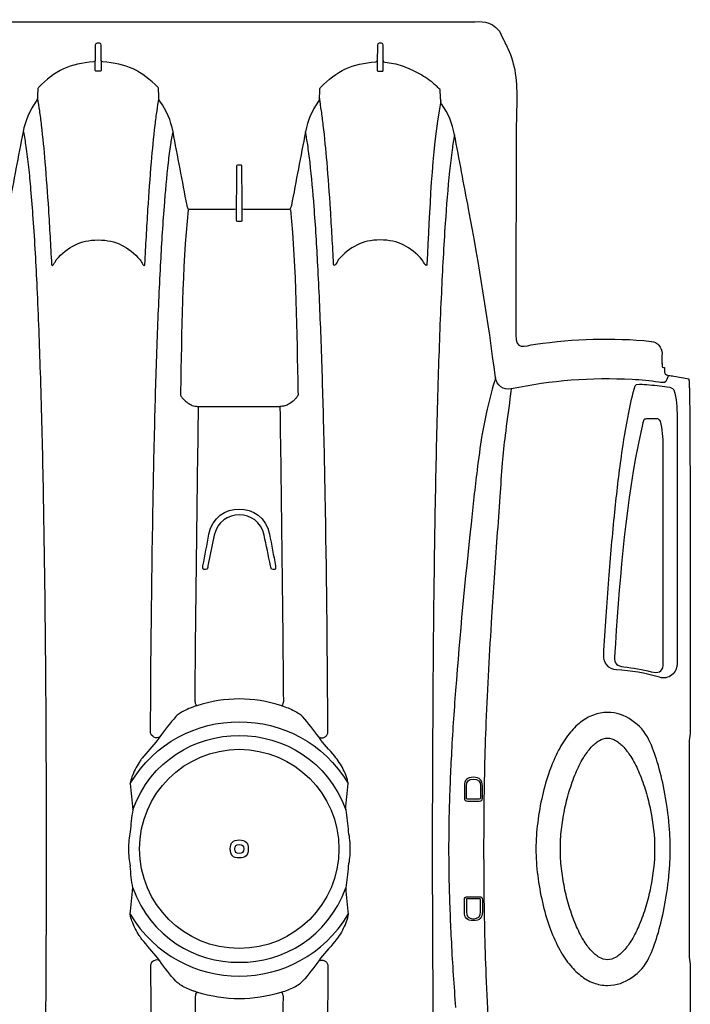
# Model space of a CAD drawing. Units: inches. Extents: x 0 to 550, y 0 to 425.
# Drawn here: x 452 to 466, y 345 to 366 of the extents above; entities that cross this region are included whole.
import ezdxf

# ---------------------------------------------------------------- set-up
doc = ezdxf.new("R2010")
doc.units = ezdxf.units.IN
doc.header["$LTSCALE"] = 50
doc.header["$MEASUREMENT"] = 0
doc.layers.add('pipe', color=7, linetype='Continuous')

# ---------------------------------------------------------------- blocks, each defined once
blk = doc.blocks.new('36 BD 2 Top')
at = {"layer": 'pipe'}
blk.add_circle((71.254, 77.873), 2.077, dxfattribs=at)
for points in [[(70.405, 87.099), (70.378, 85.049), (70.349, 83), (70.333, 80.95)], [(72.175, 80.95), (72.159, 83), (72.13, 85.049), (72.103, 87.099)], [(69.405, 80.305), (69.413, 81.847), (69.428, 83.39), (69.455, 84.932)], [(73.103, 80.305), (73.095, 81.847), (73.08, 83.39), (73.053, 84.932)], [(61.853, 80.386), (61.85, 81.527), (61.851, 82.667), (61.852, 83.808)], [(67.22, 80.647), (67.215, 81.534), (67.208, 82.421), (67.197, 83.308)], [(66.11, 80.51), (66.081, 81.247), (66.039, 81.983), (65.992, 82.719)], [(66.832, 79.826), (66.809, 80.277), (66.778, 80.729), (66.744, 81.179)], [(73.527, 79.237), (72.497, 80.953), (70.011, 80.953), (68.981, 79.237)], [(70.333, 80.95), (70.343, 80.919), (70.342, 80.886), (70.368, 80.859)], [(70.368, 80.859), (70.981, 81.047), (71.526, 81.047), (72.139, 80.859)], [(72.139, 80.859), (72.165, 80.886), (72.165, 80.919), (72.175, 80.95)], [(63.576, 80.719), (63.381, 80.719), (63.227, 80.662), (63.068, 80.554)], [(63.871, 80.665), (63.777, 80.7), (63.677, 80.719), (63.576, 80.719)], [(73.474, 78.688), (72.715, 80.755), (69.792, 80.755), (69.034, 78.688)], [(70.108, 80.754), (70.071, 80.734), (70.034, 80.713), (69.999, 80.689)], [(70.368, 80.859), (70.279, 80.832), (70.191, 80.797), (70.108, 80.754)], [(72.139, 80.859), (72.162, 80.852), (72.185, 80.845), (72.208, 80.837)], [(72.208, 80.837), (72.23, 80.829), (72.252, 80.82), (72.274, 80.812)], [(72.274, 80.812), (72.317, 80.794), (72.358, 80.775), (72.4, 80.754)], [(72.4, 80.754), (72.437, 80.734), (72.474, 80.713), (72.509, 80.689)], [(63.068, 80.554), (62.91, 80.446), (62.796, 80.32), (62.713, 80.147)], [(64.01, 80.6), (63.965, 80.625), (63.919, 80.647), (63.871, 80.665)], [(64.137, 80.514), (64.097, 80.545), (64.054, 80.574), (64.01, 80.6)], [(64.378, 80.272), (64.307, 80.361), (64.227, 80.444), (64.137, 80.514)], [(66.141, 79.555), (66.133, 79.873), (66.123, 80.191), (66.11, 80.51)], [(69.597, 80.208), (69.701, 80.356), (69.812, 80.498), (69.932, 80.633)], [(69.96, 80.66), (69.95, 80.652), (69.941, 80.643), (69.932, 80.633)], [(69.999, 80.689), (69.986, 80.68), (69.973, 80.67), (69.96, 80.66)], [(72.509, 80.689), (72.522, 80.68), (72.535, 80.67), (72.548, 80.66)], [(72.548, 80.66), (72.558, 80.652), (72.567, 80.643), (72.576, 80.633)], [(72.576, 80.633), (72.695, 80.498), (72.807, 80.356), (72.91, 80.208)], [(61.853, 80.277), (61.853, 80.313), (61.853, 80.35), (61.853, 80.386)], [(69.427, 80.247), (69.415, 80.264), (69.407, 80.284), (69.405, 80.305)], [(72.91, 80.208), (72.988, 80.158), (73.093, 80.215), (73.103, 80.305)], [(61.875, 79.888), (61.875, 80.018), (61.88, 80.147), (61.853, 80.277)], [(62.713, 80.147), (62.642, 79.998), (62.586, 79.844), (62.538, 79.687)], [(63.237, 79.994), (63.287, 80.049), (63.343, 80.099), (63.407, 80.134)], [(63.407, 80.134), (63.459, 80.163), (63.516, 80.183), (63.576, 80.183)], [(63.576, 80.183), (63.636, 80.183), (63.693, 80.163), (63.745, 80.134)], [(63.745, 80.134), (63.809, 80.099), (63.866, 80.049), (63.916, 79.994)], [(64.492, 80.11), (64.457, 80.165), (64.419, 80.22), (64.378, 80.272)], [(64.596, 79.931), (64.564, 79.992), (64.529, 80.051), (64.492, 80.11)], [(69.262, 79.805), (69.371, 79.942), (69.497, 80.063), (69.597, 80.208)], [(69.476, 80.204), (69.456, 80.214), (69.439, 80.229), (69.427, 80.247)], [(69.54, 80.19), (69.518, 80.189), (69.496, 80.194), (69.476, 80.204)], [(69.57, 80.195), (69.56, 80.192), (69.55, 80.19), (69.54, 80.19)], [(69.597, 80.208), (69.589, 80.202), (69.58, 80.198), (69.57, 80.195)], [(72.91, 80.208), (73.011, 80.063), (73.137, 79.942), (73.246, 79.805)], [(61.875, 77.873), (61.875, 77.873), (61.875, 79.888), (61.875, 79.888)], [(63.072, 79.769), (63.12, 79.849), (63.174, 79.925), (63.237, 79.994)], [(63.916, 79.994), (63.979, 79.925), (64.032, 79.849), (64.08, 79.769)], [(64.783, 79.498), (64.73, 79.646), (64.669, 79.791), (64.596, 79.931)], [(62.538, 79.687), (62.479, 79.494), (62.432, 79.298), (62.394, 79.101)], [(62.914, 79.455), (62.96, 79.563), (63.011, 79.668), (63.072, 79.769)], [(64.08, 79.769), (64.141, 79.668), (64.192, 79.563), (64.238, 79.455)], [(66.879, 78.631), (66.869, 79.03), (66.853, 79.428), (66.832, 79.826)], [(69.084, 79.531), (69.109, 79.582), (69.137, 79.631), (69.167, 79.678)], [(69.167, 79.678), (69.196, 79.723), (69.227, 79.765), (69.262, 79.805)], [(73.246, 79.805), (73.263, 79.785), (73.28, 79.765), (73.295, 79.744)], [(73.295, 79.744), (73.311, 79.722), (73.326, 79.701), (73.34, 79.678)], [(73.34, 79.678), (73.371, 79.631), (73.399, 79.582), (73.424, 79.531)], [(64.933, 78.986), (64.893, 79.159), (64.844, 79.331), (64.783, 79.498)], [(66.156, 78.572), (66.153, 78.899), (66.148, 79.227), (66.141, 79.555)], [(69.018, 79.376), (69.037, 79.429), (69.059, 79.481), (69.084, 79.531)], [(73.424, 79.531), (73.449, 79.481), (73.471, 79.429), (73.49, 79.376)], [(62.778, 79.074), (62.817, 79.204), (62.862, 79.331), (62.914, 79.455)], [(64.238, 79.455), (64.291, 79.331), (64.335, 79.204), (64.374, 79.074)], [(68.981, 79.237), (68.984, 79.258), (68.989, 79.279), (68.994, 79.3)], [(68.994, 79.3), (69.001, 79.325), (69.009, 79.351), (69.018, 79.376)], [(73.49, 79.376), (73.506, 79.331), (73.519, 79.285), (73.527, 79.237)], [(62.394, 79.101), (62.352, 78.887), (62.321, 78.671), (62.298, 78.453)], [(62.679, 78.68), (62.707, 78.813), (62.739, 78.945), (62.778, 79.074)], [(64.374, 79.074), (64.413, 78.945), (64.446, 78.813), (64.473, 78.68)], [(66.185, 78.936), (66.185, 78.936), (66.185, 79.181), (66.185, 79.181)], [(66.224, 79.181), (66.224, 79.181), (66.224, 78.936), (66.224, 78.936)], [(66.519, 78.936), (66.519, 78.936), (66.519, 79.181), (66.519, 79.181)], [(66.559, 79.181), (66.559, 79.181), (66.559, 78.936), (66.559, 78.936)], [(69.034, 78.688), (69.021, 78.872), (69.004, 79.055), (68.981, 79.237)], [(73.527, 79.237), (73.504, 79.055), (73.486, 78.872), (73.474, 78.688)], [(65.032, 78.426), (65.009, 78.614), (64.976, 78.801), (64.933, 78.986)], [(66.249, 78.872), (66.203, 78.871), (66.184, 78.89), (66.185, 78.936)], [(66.224, 78.936), (66.224, 78.919), (66.231, 78.911), (66.249, 78.911)], [(66.249, 78.911), (66.249, 78.911), (66.494, 78.911), (66.494, 78.911)], [(66.494, 78.872), (66.494, 78.872), (66.249, 78.872), (66.249, 78.872)], [(66.559, 78.936), (66.559, 78.89), (66.54, 78.871), (66.494, 78.872)], [(66.494, 78.911), (66.512, 78.911), (66.519, 78.919), (66.519, 78.936)], [(62.593, 77.873), (62.593, 78.144), (62.625, 78.415), (62.679, 78.68)], [(64.473, 78.68), (64.5, 78.547), (64.521, 78.413), (64.536, 78.278)], [(68.981, 78.232), (68.993, 78.385), (69.01, 78.537), (69.034, 78.688)], [(73.474, 78.688), (73.497, 78.537), (73.515, 78.385), (73.527, 78.232)], [(62.298, 78.453), (62.288, 78.352), (62.28, 78.25), (62.274, 78.147)], [(64.536, 78.278), (64.551, 78.144), (64.56, 78.009), (64.559, 77.873)], [(65.068, 77.873), (65.068, 78.058), (65.055, 78.243), (65.032, 78.426)], [(62.274, 78.147), (62.269, 78.056), (62.267, 77.965), (62.267, 77.873)], [(61.875, 75.858), (61.875, 75.858), (61.875, 77.873), (61.875, 77.873)], [(62.267, 77.873), (62.267, 77.782), (62.269, 77.69), (62.274, 77.599)], [(62.679, 77.066), (62.625, 77.332), (62.593, 77.602), (62.593, 77.873)], [(64.559, 77.873), (64.56, 77.738), (64.551, 77.602), (64.536, 77.468)], [(65.032, 77.32), (65.055, 77.504), (65.068, 77.688), (65.068, 77.873)], [(62.274, 77.599), (62.28, 77.497), (62.288, 77.395), (62.298, 77.293)], [(64.536, 77.468), (64.521, 77.333), (64.5, 77.199), (64.473, 77.066)], [(69.034, 77.058), (69.01, 77.21), (68.993, 77.361), (68.981, 77.514)], [(73.474, 77.058), (73.497, 77.21), (73.515, 77.361), (73.527, 77.514)], [(62.298, 77.293), (62.321, 77.076), (62.352, 76.86), (62.394, 76.645)], [(64.933, 76.76), (64.976, 76.945), (65.009, 77.132), (65.032, 77.32)], [(62.778, 76.672), (62.739, 76.802), (62.707, 76.933), (62.679, 77.066)], [(64.473, 77.066), (64.446, 76.933), (64.413, 76.802), (64.374, 76.672)], [(66.141, 76.192), (66.148, 76.519), (66.153, 76.847), (66.156, 77.174)], [(66.832, 75.92), (66.853, 76.318), (66.869, 76.717), (66.879, 77.115)], [(69.034, 77.058), (69.021, 76.874), (69.004, 76.691), (68.981, 76.509)], [(73.474, 77.058), (72.715, 74.991), (69.792, 74.991), (69.034, 77.058)], [(73.527, 76.509), (73.504, 76.691), (73.486, 76.874), (73.474, 77.058)], [(66.249, 76.875), (66.203, 76.875), (66.184, 76.856), (66.185, 76.81)], [(66.185, 76.81), (66.185, 76.81), (66.185, 76.565), (66.185, 76.565)], [(66.224, 76.81), (66.224, 76.828), (66.231, 76.835), (66.249, 76.835)], [(66.224, 76.565), (66.224, 76.565), (66.224, 76.81), (66.224, 76.81)], [(66.494, 76.875), (66.494, 76.875), (66.249, 76.875), (66.249, 76.875)], [(66.249, 76.835), (66.249, 76.835), (66.494, 76.835), (66.494, 76.835)], [(66.559, 76.81), (66.559, 76.856), (66.54, 76.875), (66.494, 76.875)], [(66.494, 76.835), (66.512, 76.835), (66.519, 76.828), (66.519, 76.81)], [(66.519, 76.81), (66.519, 76.81), (66.519, 76.565), (66.519, 76.565)], [(66.559, 76.565), (66.559, 76.565), (66.559, 76.81), (66.559, 76.81)], [(62.394, 76.645), (62.432, 76.448), (62.479, 76.252), (62.538, 76.06)], [(62.914, 76.291), (62.862, 76.415), (62.817, 76.543), (62.778, 76.672)], [(64.374, 76.672), (64.335, 76.543), (64.291, 76.415), (64.238, 76.291)], [(64.783, 76.248), (64.844, 76.416), (64.893, 76.587), (64.933, 76.76)], [(73.527, 76.509), (72.497, 74.793), (70.011, 74.793), (68.981, 76.509)], [(68.981, 76.509), (68.984, 76.488), (68.989, 76.467), (68.994, 76.447)], [(68.994, 76.447), (69.001, 76.421), (69.009, 76.395), (69.018, 76.37)], [(73.49, 76.37), (73.506, 76.415), (73.519, 76.462), (73.527, 76.509)], [(63.072, 75.978), (63.011, 76.078), (62.96, 76.183), (62.914, 76.291)], [(64.238, 76.291), (64.192, 76.183), (64.141, 76.078), (64.08, 75.977)], [(64.596, 75.815), (64.669, 75.955), (64.73, 76.1), (64.783, 76.248)], [(66.11, 75.237), (66.123, 75.555), (66.133, 75.873), (66.141, 76.192)], [(69.018, 76.37), (69.037, 76.317), (69.059, 76.265), (69.084, 76.215)], [(69.084, 76.215), (69.109, 76.164), (69.137, 76.115), (69.167, 76.068)], [(73.34, 76.068), (73.371, 76.115), (73.399, 76.164), (73.424, 76.215)], [(73.424, 76.215), (73.449, 76.265), (73.471, 76.317), (73.49, 76.37)], [(62.538, 76.06), (62.586, 75.903), (62.642, 75.748), (62.713, 75.6)], [(63.237, 75.752), (63.174, 75.821), (63.12, 75.898), (63.072, 75.978)], [(64.08, 75.977), (64.032, 75.898), (63.979, 75.821), (63.916, 75.752)], [(69.167, 76.068), (69.196, 76.024), (69.227, 75.981), (69.262, 75.941)], [(73.246, 75.941), (73.263, 75.961), (73.28, 75.981), (73.295, 76.002)], [(73.295, 76.002), (73.311, 76.024), (73.326, 76.046), (73.34, 76.068)], [(61.853, 75.469), (61.88, 75.599), (61.875, 75.728), (61.875, 75.858)], [(64.492, 75.637), (64.529, 75.695), (64.564, 75.755), (64.596, 75.815)], [(66.744, 74.567), (66.778, 75.018), (66.809, 75.469), (66.832, 75.92)], [(69.262, 75.941), (69.371, 75.805), (69.497, 75.683), (69.597, 75.539)], [(72.91, 75.539), (73.011, 75.683), (73.137, 75.805), (73.246, 75.941)], [(62.713, 75.6), (62.796, 75.426), (62.91, 75.301), (63.068, 75.192)], [(63.407, 75.612), (63.343, 75.648), (63.287, 75.697), (63.237, 75.752)], [(63.576, 75.563), (63.516, 75.563), (63.459, 75.583), (63.407, 75.612)], [(63.745, 75.612), (63.693, 75.583), (63.636, 75.563), (63.576, 75.563)], [(63.916, 75.752), (63.866, 75.697), (63.809, 75.648), (63.745, 75.612)], [(64.378, 75.474), (64.419, 75.526), (64.457, 75.581), (64.492, 75.637)], [(72.91, 75.539), (72.988, 75.588), (73.093, 75.531), (73.103, 75.442)], [(61.852, 71.939), (61.851, 73.079), (61.85, 74.219), (61.853, 75.36)], [(61.853, 75.36), (61.853, 75.396), (61.853, 75.433), (61.853, 75.469)], [(64.137, 75.232), (64.227, 75.302), (64.307, 75.385), (64.378, 75.474)], [(69.427, 75.499), (69.415, 75.482), (69.407, 75.462), (69.405, 75.442)], [(69.405, 75.442), (69.413, 73.899), (69.428, 72.356), (69.455, 70.814)], [(69.476, 75.543), (69.456, 75.533), (69.439, 75.518), (69.427, 75.499)], [(69.54, 75.556), (69.518, 75.557), (69.496, 75.552), (69.476, 75.543)], [(69.57, 75.551), (69.56, 75.554), (69.55, 75.556), (69.54, 75.556)], [(69.597, 75.539), (69.589, 75.544), (69.58, 75.548), (69.57, 75.551)], [(69.597, 75.539), (69.701, 75.39), (69.812, 75.249), (69.932, 75.113)], [(72.576, 75.113), (72.695, 75.249), (72.807, 75.39), (72.91, 75.539)], [(73.103, 75.442), (73.095, 73.899), (73.08, 72.356), (73.053, 70.814)], [(63.068, 75.192), (63.227, 75.084), (63.381, 75.027), (63.576, 75.027)], [(64.01, 75.146), (64.054, 75.172), (64.097, 75.201), (64.137, 75.232)], [(65.992, 73.027), (66.039, 73.763), (66.081, 74.5), (66.11, 75.237)], [(63.576, 75.027), (63.677, 75.027), (63.777, 75.046), (63.871, 75.081)], [(63.871, 75.081), (63.919, 75.099), (63.965, 75.121), (64.01, 75.146)], [(67.197, 72.439), (67.208, 73.325), (67.215, 74.212), (67.22, 75.099)], [(69.96, 75.086), (69.95, 75.095), (69.941, 75.103), (69.932, 75.113)], [(69.999, 75.057), (69.986, 75.066), (69.973, 75.076), (69.96, 75.086)], [(70.108, 74.993), (70.071, 75.012), (70.034, 75.033), (69.999, 75.057)], [(70.368, 74.887), (70.279, 74.915), (70.191, 74.949), (70.108, 74.993)], [(72.274, 74.935), (72.317, 74.952), (72.358, 74.971), (72.4, 74.993)], [(72.4, 74.993), (72.437, 75.012), (72.474, 75.034), (72.509, 75.057)], [(72.509, 75.057), (72.522, 75.066), (72.535, 75.076), (72.548, 75.086)], [(72.548, 75.086), (72.558, 75.095), (72.567, 75.103), (72.576, 75.113)], [(70.333, 74.796), (70.343, 74.827), (70.342, 74.86), (70.368, 74.887)], [(70.405, 68.647), (70.378, 70.697), (70.349, 72.746), (70.333, 74.796)], [(70.368, 74.887), (70.981, 74.699), (71.526, 74.699), (72.139, 74.887)], [(72.175, 74.796), (72.159, 72.746), (72.13, 70.697), (72.103, 68.647)], [(72.139, 74.887), (72.162, 74.894), (72.185, 74.902), (72.208, 74.91)], [(72.139, 74.887), (72.165, 74.86), (72.165, 74.827), (72.175, 74.796)], [(72.208, 74.91), (72.23, 74.917), (72.252, 74.926), (72.274, 74.935)], [(66.422, 71.098), (66.545, 72.253), (66.657, 73.409), (66.744, 74.567)], [(62.131, 74.073), (62.136, 74.094), (62.142, 74.115), (62.151, 74.135)], [(62.151, 74.135), (62.17, 74.178), (62.2, 74.216), (62.236, 74.245)], [(62.236, 74.245), (62.272, 74.274), (62.314, 74.293), (62.359, 74.302)], [(62.359, 74.302), (62.403, 74.31), (62.449, 74.307), (62.491, 74.294)], [(62.663, 74.177), (62.529, 74.21), (62.431, 74.199), (62.413, 74.041)], [(62.491, 74.294), (62.786, 74.204), (63.081, 74.153), (63.389, 74.138)], [(63.239, 74.077), (63.043, 74.095), (62.853, 74.128), (62.663, 74.177)], [(63.389, 74.138), (63.55, 74.13), (63.666, 73.994), (63.656, 73.835)], [(62.123, 74.001), (62.123, 74.025), (62.126, 74.049), (62.131, 74.073)], [(62.126, 68.861), (62.126, 70.574), (62.125, 72.288), (62.123, 74.001)], [(62.413, 74.041), (62.418, 72.517), (62.419, 70.993), (62.416, 69.468)], [(63.431, 73.865), (63.432, 74.004), (63.377, 74.064), (63.239, 74.077)], [(62.939, 69.445), (63.227, 70.91), (63.33, 72.384), (63.431, 73.865)], [(63.656, 73.835), (63.64, 73.564), (63.623, 73.293), (63.605, 73.022)], [(63.605, 73.022), (63.588, 72.764), (63.569, 72.507), (63.549, 72.249)], [(65.938, 72.218), (65.956, 72.488), (65.974, 72.757), (65.992, 73.027)], [(67.159, 70.101), (67.175, 70.88), (67.187, 71.659), (67.197, 72.439)], [(75.35, 70.016), (75.334, 70.803), (75.322, 71.589), (75.312, 72.375)], [(63.549, 72.249), (63.513, 71.781), (63.472, 71.314), (63.424, 70.847)], [(65.822, 70.526), (65.861, 71.09), (65.9, 71.654), (65.938, 72.218)], [(61.855, 70.183), (61.854, 70.768), (61.853, 71.353), (61.852, 71.939)], [(70.495, 71.986), (70.495, 71.991), (70.494, 71.996), (70.495, 72)], [(70.495, 72), (70.495, 72.008), (70.495, 72.016), (70.497, 72.023)], [(70.497, 71.972), (70.496, 71.977), (70.496, 71.981), (70.495, 71.986)], [(70.497, 72.023), (70.499, 72.029), (70.502, 72.035), (70.506, 72.04)], [(70.623, 71.308), (70.581, 71.529), (70.539, 71.751), (70.497, 71.972)], [(70.506, 72.04), (70.51, 72.043), (70.514, 72.045), (70.518, 72.045)], [(70.518, 72.045), (70.518, 72.045), (70.55, 72.045), (70.55, 72.045)], [(70.55, 72.045), (70.6, 72.045), (70.593, 72.005), (70.6, 71.971)], [(70.6, 71.971), (70.645, 71.758), (70.689, 71.544), (70.734, 71.33)], [(71.774, 71.33), (71.774, 71.33), (71.908, 71.972), (71.908, 71.972)], [(72.01, 71.972), (71.968, 71.751), (71.927, 71.529), (71.885, 71.308)], [(71.908, 71.972), (71.915, 72.005), (71.908, 72.045), (71.958, 72.045)], [(71.958, 72.045), (71.958, 72.045), (71.99, 72.045), (71.99, 72.045)], [(71.99, 72.045), (71.992, 72.045), (71.994, 72.044), (71.996, 72.043)], [(71.996, 72.043), (71.998, 72.043), (72, 72.041), (72.001, 72.04)], [(72.001, 72.04), (72.006, 72.035), (72.008, 72.029), (72.01, 72.023)], [(72.01, 72.023), (72.012, 72.016), (72.013, 72.008), (72.013, 72)], [(72.013, 72), (72.013, 71.991), (72.013, 71.981), (72.01, 71.972)], [(71.885, 71.308), (71.753, 70.611), (70.755, 70.611), (70.623, 71.308)], [(70.734, 71.33), (70.851, 70.766), (71.656, 70.766), (71.774, 71.33)], [(66.295, 69.972), (66.341, 70.347), (66.382, 70.722), (66.422, 71.098)], [(63.424, 70.847), (63.384, 70.456), (63.338, 70.066), (63.284, 69.677)], [(69.455, 70.814), (69.466, 70.154), (69.48, 69.494), (69.497, 68.833)], [(73.053, 70.814), (73.042, 70.154), (73.028, 69.494), (73.01, 68.833)], [(65.769, 69.824), (65.789, 70.058), (65.805, 70.292), (65.822, 70.526)], [(61.858, 69.495), (61.857, 69.724), (61.856, 69.953), (61.855, 70.183)], [(67.107, 68.032), (67.128, 68.721), (67.145, 69.411), (67.159, 70.101)], [(65.711, 69.246), (65.734, 69.438), (65.753, 69.631), (65.769, 69.824)], [(66.193, 69.254), (66.233, 69.493), (66.265, 69.732), (66.295, 69.972)], [(75.404, 67.936), (75.382, 68.629), (75.365, 69.323), (75.35, 70.016)], [(63.284, 69.677), (63.241, 69.373), (63.193, 69.07), (63.133, 68.769)], [(61.86, 68.894), (61.859, 69.094), (61.858, 69.295), (61.858, 69.495)], [(62.416, 69.468), (62.416, 69.292), (62.427, 69.122), (62.471, 68.95)], [(62.821, 68.925), (62.866, 69.097), (62.905, 69.271), (62.939, 69.445)], [(65.609, 68.485), (65.643, 68.739), (65.68, 68.992), (65.711, 69.246)], [(66.082, 68.699), (66.124, 68.883), (66.161, 69.068), (66.193, 69.254)], [(61.87, 68.266), (61.865, 68.476), (61.861, 68.685), (61.86, 68.894)], [(62.191, 68.301), (62.139, 68.486), (62.126, 68.67), (62.126, 68.861)], [(62.471, 68.95), (62.485, 68.925), (62.509, 68.917), (62.53, 68.903)], [(62.53, 68.903), (62.53, 68.903), (62.747, 68.903), (62.747, 68.903)], [(62.747, 68.903), (62.772, 68.908), (62.798, 68.905), (62.821, 68.925)], [(69.497, 68.833), (69.512, 68.287), (69.528, 67.74), (69.549, 67.193)], [(73.01, 68.833), (72.996, 68.287), (72.98, 67.74), (72.959, 67.193)], [(63.133, 68.769), (63.096, 68.584), (63.055, 68.4), (63.001, 68.219)], [(65.912, 68.044), (65.974, 68.261), (66.032, 68.479), (66.082, 68.699)], [(70.109, 68.512), (70.137, 68.54), (70.168, 68.565), (70.202, 68.586)], [(70.202, 68.586), (70.233, 68.606), (70.266, 68.621), (70.302, 68.632)], [(70.302, 68.632), (70.335, 68.642), (70.37, 68.647), (70.405, 68.647)], [(71.254, 68.647), (71.254, 68.647), (70.405, 68.647), (70.405, 68.647)], [(72.103, 68.647), (72.103, 68.647), (71.254, 68.647), (71.254, 68.647)], [(72.206, 68.632), (72.173, 68.642), (72.137, 68.647), (72.103, 68.647)], [(72.306, 68.586), (72.275, 68.606), (72.241, 68.621), (72.206, 68.632)], [(72.398, 68.512), (72.37, 68.54), (72.34, 68.565), (72.306, 68.586)], [(65.585, 68.28), (65.592, 68.349), (65.6, 68.417), (65.609, 68.485)], [(70.027, 68.412), (70.039, 68.43), (70.052, 68.448), (70.066, 68.465)], [(70.029, 68.344), (70.028, 68.367), (70.028, 68.39), (70.027, 68.412)], [(70.066, 68.465), (70.08, 68.481), (70.094, 68.497), (70.109, 68.512)], [(72.442, 68.465), (72.428, 68.481), (72.414, 68.497), (72.398, 68.512)], [(72.481, 68.412), (72.468, 68.43), (72.455, 68.448), (72.442, 68.465)], [(72.479, 68.344), (72.48, 68.367), (72.48, 68.39), (72.481, 68.412)], [(61.874, 68.168), (61.872, 68.201), (61.871, 68.233), (61.87, 68.266)], [(62.383, 68.228), (62.35, 68.232), (62.205, 68.25), (62.191, 68.301)], [(62.809, 68.185), (62.667, 68.196), (62.525, 68.211), (62.383, 68.228)], [(63.001, 68.219), (62.983, 68.159), (62.845, 68.182), (62.809, 68.185)], [(63.063, 68.085), (63.919, 68.041), (64.746, 68.104), (65.585, 68.28)], [(65.585, 68.28), (65.743, 68.312), (65.891, 68.202), (65.912, 68.044)], [(70.187, 64.542), (70.065, 65.808), (70.057, 67.075), (70.029, 68.344)], [(72.32, 64.542), (72.443, 65.808), (72.451, 67.075), (72.479, 68.344)], [(61.879, 68.072), (61.877, 68.104), (61.876, 68.136), (61.874, 68.168)], [(62.191, 68.013), (62.086, 68.028), (61.982, 68.047), (61.879, 68.072)], [(62.305, 67.998), (62.267, 68.003), (62.229, 68.008), (62.191, 68.013)], [(62.305, 67.998), (62.326, 68.04), (62.344, 68.083), (62.361, 68.127)], [(62.391, 67.899), (62.392, 67.962), (62.367, 67.989), (62.305, 67.998)], [(62.361, 68.127), (62.377, 68.167), (62.479, 68.142), (62.503, 68.139)], [(62.503, 68.139), (62.689, 68.113), (62.876, 68.095), (63.063, 68.085)], [(65.912, 68.044), (66.064, 66.866), (66.25, 65.695), (66.472, 64.527)], [(67.04, 66.275), (67.067, 66.861), (67.089, 67.446), (67.107, 68.032)], [(62.391, 67.834), (62.391, 67.834), (62.391, 67.899), (62.391, 67.899)], [(62.429, 67.829), (62.416, 67.831), (62.404, 67.832), (62.391, 67.834)], [(62.431, 67.828), (62.43, 67.829), (62.43, 67.829), (62.429, 67.829)], [(62.432, 67.823), (62.432, 67.825), (62.432, 67.826), (62.431, 67.828)], [(62.435, 67.806), (62.435, 67.812), (62.434, 67.817), (62.432, 67.823)], [(62.438, 67.779), (62.438, 67.788), (62.436, 67.797), (62.435, 67.806)], [(62.441, 67.739), (62.44, 67.752), (62.439, 67.766), (62.438, 67.779)], [(75.472, 66.175), (75.444, 66.762), (75.422, 67.349), (75.404, 67.936)], [(62.44, 67.539), (62.441, 67.606), (62.441, 67.672), (62.441, 67.739)], [(62.662, 67.288), (62.534, 67.302), (62.44, 67.412), (62.44, 67.539)], [(65.488, 67.146), (65.489, 67.486), (65.324, 67.383), (65.078, 67.348)], [(62.664, 67.288), (62.664, 67.288), (62.662, 67.288), (62.662, 67.288)], [(65.078, 67.348), (64.27, 67.233), (63.478, 67.205), (62.664, 67.288)], [(65.487, 66.541), (65.487, 66.743), (65.488, 66.945), (65.488, 67.146)], [(69.549, 67.193), (69.567, 66.698), (69.588, 66.203), (69.615, 65.709)], [(72.959, 67.193), (72.941, 66.698), (72.919, 66.203), (72.893, 65.709)], [(65.485, 65.33), (65.486, 65.734), (65.486, 66.138), (65.487, 66.541)], [(66.959, 64.824), (66.992, 65.308), (67.018, 65.791), (67.04, 66.275)], [(75.555, 64.728), (75.521, 65.21), (75.495, 65.692), (75.472, 66.175)], [(67.341, 65.679), (67.341, 65.766), (67.417, 65.635), (67.438, 65.59)], [(69.189, 65.59), (69.21, 65.635), (69.286, 65.766), (69.286, 65.679)], [(69.615, 65.709), (69.636, 65.297), (69.662, 64.886), (69.693, 64.476)], [(72.893, 65.709), (72.871, 65.297), (72.846, 64.886), (72.815, 64.476)], [(73.319, 65.59), (73.297, 65.635), (73.222, 65.766), (73.222, 65.679)], [(75.167, 65.679), (75.167, 65.766), (75.091, 65.635), (75.07, 65.59)], [(67.054, 62.27), (67.251, 63.402), (67.283, 64.539), (67.341, 65.679)], [(67.438, 65.59), (67.686, 65.316), (67.931, 65.174), (68.314, 65.174)], [(68.314, 65.174), (68.696, 65.174), (68.941, 65.316), (69.189, 65.59)], [(69.286, 65.679), (69.296, 65.488), (69.306, 65.296), (69.317, 65.105)], [(73.222, 65.679), (73.212, 65.488), (73.202, 65.296), (73.19, 65.105)], [(75.198, 65.105), (75.187, 65.296), (75.177, 65.488), (75.167, 65.679)], [(65.48, 62.91), (65.482, 63.717), (65.483, 64.524), (65.485, 65.33)], [(69.317, 65.105), (69.328, 64.914), (69.34, 64.724), (69.352, 64.533)], [(73.19, 65.105), (73.18, 64.914), (73.168, 64.724), (73.156, 64.533)], [(75.232, 64.533), (75.22, 64.724), (75.209, 64.914), (75.198, 65.105)], [(66.869, 63.737), (66.906, 64.099), (66.935, 64.461), (66.959, 64.824)], [(71.207, 64.78), (71.193, 64.78), (71.192, 64.772), (71.192, 64.761)], [(71.192, 64.761), (71.192, 64.761), (71.192, 64.506), (71.192, 64.506)], [(71.254, 64.78), (71.254, 64.78), (71.207, 64.78), (71.207, 64.78)], [(71.301, 64.78), (71.301, 64.78), (71.254, 64.78), (71.254, 64.78)], [(71.316, 64.761), (71.316, 64.772), (71.314, 64.78), (71.301, 64.78)], [(71.316, 64.506), (71.316, 64.506), (71.316, 64.761), (71.316, 64.761)], [(75.602, 64.123), (75.585, 64.324), (75.569, 64.526), (75.555, 64.728)], [(66.472, 64.527), (66.57, 64.011), (66.668, 63.494), (66.765, 62.978)], [(69.352, 64.533), (69.373, 64.206), (69.397, 63.879), (69.424, 63.552)], [(69.693, 64.476), (69.716, 64.17), (69.743, 63.864), (69.778, 63.559)], [(70.167, 64.455), (70.172, 64.479), (70.179, 64.501), (70.189, 64.524)], [(70.189, 64.524), (70.195, 64.536), (70.203, 64.54), (70.216, 64.54)], [(70.216, 64.54), (70.216, 64.54), (71.157, 64.54), (71.157, 64.54)], [(71.157, 64.54), (71.181, 64.54), (71.191, 64.531), (71.192, 64.506)], [(71.192, 64.506), (71.194, 64.216), (71.197, 63.925), (71.199, 63.634)], [(71.308, 63.634), (71.311, 63.925), (71.314, 64.216), (71.316, 64.506)], [(71.316, 64.506), (71.316, 64.531), (71.327, 64.54), (71.351, 64.54)], [(71.351, 64.54), (71.351, 64.54), (72.292, 64.54), (72.292, 64.54)], [(72.292, 64.54), (72.305, 64.54), (72.313, 64.536), (72.319, 64.524)], [(72.319, 64.524), (72.329, 64.501), (72.336, 64.479), (72.341, 64.455)], [(72.815, 64.476), (72.791, 64.17), (72.765, 63.864), (72.73, 63.559)], [(73.156, 64.533), (73.135, 64.206), (73.111, 63.879), (73.083, 63.552)], [(75.305, 63.552), (75.277, 63.879), (75.254, 64.206), (75.232, 64.533)], [(69.873, 62.919), (69.971, 63.431), (70.069, 63.943), (70.167, 64.455)], [(72.341, 64.455), (72.439, 63.943), (72.537, 63.431), (72.634, 62.919)], [(76.048, 64.455), (75.95, 63.943), (75.852, 63.431), (75.754, 62.919)], [(75.648, 63.654), (75.631, 63.81), (75.616, 63.966), (75.602, 64.123)], [(66.816, 63.294), (66.836, 63.441), (66.853, 63.589), (66.869, 63.737)], [(69.424, 63.552), (69.446, 63.295), (69.471, 63.037), (69.501, 62.781)], [(69.778, 63.559), (69.792, 63.434), (69.808, 63.309), (69.827, 63.184)], [(71.199, 63.634), (71.199, 63.623), (71.201, 63.615), (71.214, 63.615)], [(71.214, 63.615), (71.214, 63.615), (71.254, 63.615), (71.254, 63.615)], [(71.254, 63.615), (71.254, 63.615), (71.293, 63.615), (71.293, 63.615)], [(71.293, 63.615), (71.306, 63.615), (71.308, 63.623), (71.308, 63.634)], [(72.73, 63.559), (72.715, 63.434), (72.7, 63.309), (72.681, 63.184)], [(73.083, 63.552), (73.061, 63.295), (73.037, 63.037), (73.007, 62.781)], [(75.382, 62.781), (75.351, 63.037), (75.327, 63.295), (75.305, 63.552)], [(75.702, 63.222), (75.681, 63.365), (75.664, 63.509), (75.648, 63.654)], [(66.765, 62.978), (66.785, 63.083), (66.801, 63.188), (66.816, 63.294)], [(69.827, 63.184), (69.841, 63.096), (69.856, 63.007), (69.873, 62.919)], [(72.681, 63.184), (72.667, 63.096), (72.652, 63.007), (72.634, 62.919)], [(75.754, 62.919), (75.734, 63.02), (75.717, 63.121), (75.702, 63.222)], [(65.5, 61.702), (65.44, 62.107), (65.48, 62.507), (65.48, 62.91)], [(66.765, 62.978), (66.81, 62.739), (66.896, 62.534), (67.036, 62.335)], [(69.601, 62.281), (69.741, 62.478), (69.828, 62.682), (69.873, 62.919)], [(72.634, 62.919), (72.68, 62.682), (72.767, 62.478), (72.907, 62.281)], [(75.754, 62.919), (75.709, 62.682), (75.621, 62.478), (75.481, 62.281)], [(69.501, 62.781), (69.513, 62.68), (69.526, 62.579), (69.54, 62.478)], [(73.007, 62.781), (72.995, 62.68), (72.982, 62.579), (72.968, 62.478)], [(75.421, 62.478), (75.406, 62.579), (75.394, 62.68), (75.382, 62.781)], [(69.54, 62.478), (69.552, 62.394), (69.566, 62.31), (69.581, 62.226)], [(72.968, 62.478), (72.955, 62.394), (72.942, 62.31), (72.927, 62.226)], [(75.462, 62.226), (75.446, 62.31), (75.433, 62.394), (75.421, 62.478)], [(67.036, 62.335), (67.048, 62.314), (67.053, 62.294), (67.054, 62.27)], [(67.054, 62.27), (67.054, 62.243), (67.055, 62.216), (67.057, 62.189)], [(69.581, 62.226), (69.578, 62.157), (69.574, 62.088), (69.571, 62.018)], [(69.581, 62.226), (69.582, 62.247), (69.588, 62.264), (69.601, 62.281)], [(72.907, 62.281), (72.919, 62.264), (72.926, 62.247), (72.927, 62.226)], [(72.927, 62.226), (72.93, 62.157), (72.934, 62.088), (72.937, 62.018)], [(75.451, 62.018), (75.455, 62.088), (75.458, 62.157), (75.462, 62.226)], [(75.481, 62.281), (75.469, 62.264), (75.463, 62.247), (75.462, 62.226)], [(67.057, 62.189), (67.057, 62.189), (67.063, 62.056), (67.063, 62.056)], [(67.063, 62.056), (67.064, 62.047), (67.067, 62.039), (67.073, 62.032)], [(67.073, 62.032), (67.098, 62.005), (67.124, 61.98), (67.15, 61.955)], [(69.571, 62.018), (69.57, 62.009), (69.567, 62.001), (69.561, 61.994)], [(72.937, 62.018), (72.938, 62.009), (72.941, 62.001), (72.947, 61.994)], [(75.441, 61.994), (75.448, 62.001), (75.451, 62.009), (75.451, 62.018)], [(67.184, 61.924), (67.172, 61.934), (67.161, 61.943), (67.15, 61.953)], [(67.219, 61.895), (67.207, 61.904), (67.196, 61.914), (67.184, 61.924)], [(67.532, 61.686), (67.419, 61.745), (67.316, 61.813), (67.219, 61.895)], [(69.561, 61.994), (69.229, 61.647), (68.888, 61.489), (68.409, 61.462)], [(72.947, 61.994), (73.279, 61.647), (73.62, 61.489), (74.099, 61.462)], [(74.289, 61.462), (74.768, 61.489), (75.11, 61.647), (75.441, 61.994)], [(65.653, 61.181), (65.576, 61.349), (65.528, 61.52), (65.5, 61.702)], [(67.858, 61.543), (67.746, 61.584), (67.638, 61.631), (67.532, 61.686)], [(68.286, 61.656), (68.27, 61.657), (68.251, 61.662), (68.252, 61.638)], [(68.252, 61.638), (68.252, 61.638), (68.252, 61.432), (68.252, 61.432)], [(68.314, 61.656), (68.314, 61.656), (68.286, 61.656), (68.286, 61.656)], [(68.341, 61.656), (68.341, 61.656), (68.314, 61.656), (68.314, 61.656)], [(68.376, 61.638), (68.376, 61.662), (68.357, 61.657), (68.341, 61.656)], [(68.376, 61.428), (68.376, 61.428), (68.376, 61.638), (68.376, 61.638)], [(74.132, 61.638), (74.132, 61.662), (74.151, 61.657), (74.167, 61.656)], [(74.132, 61.428), (74.132, 61.428), (74.132, 61.638), (74.132, 61.638)], [(74.167, 61.656), (74.167, 61.656), (74.194, 61.656), (74.194, 61.656)], [(74.194, 61.656), (74.194, 61.656), (74.221, 61.656), (74.221, 61.656)], [(74.221, 61.656), (74.238, 61.657), (74.256, 61.662), (74.256, 61.638)], [(74.256, 61.638), (74.256, 61.638), (74.256, 61.428), (74.256, 61.428)], [(68.218, 61.467), (68.093, 61.476), (67.975, 61.501), (67.858, 61.543)], [(68.252, 61.432), (68.251, 61.456), (68.242, 61.465), (68.218, 61.467)], [(68.252, 61.432), (68.252, 61.379), (68.252, 61.327), (68.253, 61.274)], [(68.373, 61.108), (68.374, 61.215), (68.375, 61.322), (68.376, 61.428)], [(68.409, 61.462), (68.385, 61.461), (68.376, 61.451), (68.376, 61.428)], [(74.099, 61.462), (74.122, 61.461), (74.132, 61.451), (74.132, 61.428)], [(74.132, 61.428), (74.132, 61.428), (74.135, 61.108), (74.135, 61.108)], [(74.254, 61.108), (74.255, 61.215), (74.255, 61.322), (74.256, 61.428)], [(74.256, 61.428), (74.257, 61.451), (74.266, 61.461), (74.289, 61.462)], [(68.253, 61.274), (68.253, 61.274), (68.254, 61.108), (68.254, 61.108)], [(65.829, 60.822), (65.732, 61.037), (65.691, 61.097), (65.653, 61.181)], [(68.254, 61.108), (68.254, 61.084), (68.263, 61.071), (68.289, 61.071)], [(68.289, 61.071), (68.289, 61.071), (68.314, 61.071), (68.314, 61.071)], [(68.314, 61.071), (68.314, 61.071), (68.338, 61.071), (68.338, 61.071)], [(68.338, 61.071), (68.364, 61.072), (68.374, 61.083), (68.373, 61.108)], [(74.135, 61.108), (74.134, 61.083), (74.144, 61.072), (74.17, 61.071)], [(74.17, 61.071), (74.17, 61.071), (74.194, 61.071), (74.194, 61.071)], [(74.194, 61.071), (74.194, 61.071), (74.218, 61.071), (74.218, 61.071)], [(74.218, 61.071), (74.244, 61.072), (74.254, 61.083), (74.254, 61.108)], [(66.408, 60.623), (66.215, 60.623), (66.027, 60.58), (65.829, 60.822)], [(66.987, 60.623), (66.987, 60.623), (66.408, 60.623), (66.408, 60.623)], [(68.147, 60.623), (68.147, 60.623), (66.987, 60.623), (66.987, 60.623)], [(70.465, 60.623), (70.465, 60.623), (68.147, 60.623), (68.147, 60.623)], [(75.103, 60.623), (75.103, 60.623), (70.465, 60.623), (70.465, 60.623)]]:
    blk.add_open_spline(points, degree=3, dxfattribs=at)
for points, knots in [([(75.312, 72.375), (75.289, 74.208), (75.279, 76.041), (75.279, 77.873), (75.279, 79.706), (75.289, 81.538), (75.312, 83.371)], [8, 8, 8, 8, 9, 9, 9, 10, 10, 10, 10]), ([(67.22, 75.099), (67.226, 76.024), (67.229, 76.948), (67.229, 77.873), (67.229, 78.798), (67.226, 79.723), (67.22, 80.647)], [10, 10, 10, 10, 11, 11, 11, 12, 12, 12, 12]), ([(66.185, 79.181), (66.185, 79.313), (66.239, 79.368), (66.372, 79.368), (66.504, 79.368), (66.559, 79.313), (66.559, 79.181)], [0, 0, 0, 0, 1, 1, 1, 2, 2, 2, 2]), ([(66.519, 79.181), (66.519, 79.285), (66.476, 79.328), (66.372, 79.328), (66.268, 79.328), (66.224, 79.285), (66.224, 79.181)], [5, 5, 5, 5, 6, 6, 6, 7, 7, 7, 7]), ([(66.156, 77.174), (66.158, 77.407), (66.158, 77.64), (66.158, 77.873), (66.158, 78.106), (66.158, 78.339), (66.156, 78.572)], [13, 13, 13, 13, 14, 14, 14, 15, 15, 15, 15]), ([(66.879, 77.115), (66.885, 77.368), (66.888, 77.62), (66.888, 77.873), (66.888, 78.126), (66.885, 78.378), (66.879, 78.631)], [8, 8, 8, 8, 9, 9, 9, 10, 10, 10, 10]), ([(68.981, 77.514), (68.957, 77.633), (68.945, 77.752), (68.945, 77.873), (68.945, 77.995), (68.957, 78.113), (68.981, 78.232)], [1, 1, 1, 1, 2, 2, 2, 3, 3, 3, 3]), ([(71.067, 77.873), (71.067, 77.741), (71.121, 77.686), (71.254, 77.686), (71.386, 77.686), (71.441, 77.741), (71.441, 77.873), (71.441, 78.005), (71.386, 78.06), (71.254, 78.06), (71.121, 78.06), (71.067, 78.005), (71.067, 77.873)], [0, 0, 0, 0, 1, 1, 1, 2, 2, 2, 3, 3, 3, 4, 4, 4, 4]), ([(73.527, 77.514), (73.551, 77.633), (73.563, 77.752), (73.563, 77.873), (73.563, 77.995), (73.551, 78.113), (73.527, 78.232)], [0, 0, 0, 0, 1, 1, 1, 2, 2, 2, 2]), ([(71.16, 77.873), (71.16, 77.807), (71.188, 77.779), (71.254, 77.779), (71.32, 77.779), (71.347, 77.807), (71.347, 77.873), (71.347, 77.939), (71.32, 77.967), (71.254, 77.967), (71.188, 77.967), (71.16, 77.939), (71.16, 77.873)], [0, 0, 0, 0, 1, 1, 1, 2, 2, 2, 3, 3, 3, 4, 4, 4, 4]), ([(66.185, 76.565), (66.185, 76.433), (66.239, 76.378), (66.372, 76.378), (66.504, 76.378), (66.559, 76.433), (66.559, 76.565)], [1, 1, 1, 1, 2, 2, 2, 3, 3, 3, 3]), ([(66.519, 76.565), (66.519, 76.461), (66.476, 76.418), (66.372, 76.418), (66.268, 76.418), (66.224, 76.461), (66.224, 76.565)], [0, 0, 0, 0, 1, 1, 1, 2, 2, 2, 2]), ([(75.07, 65.59), (74.821, 65.316), (74.577, 65.174), (74.194, 65.174), (73.812, 65.174), (73.567, 65.316), (73.319, 65.59)], [16, 16, 16, 16, 17, 17, 17, 18, 18, 18, 18]), ([(112.205, 60.623), (112.205, 60.623), (93.664, 60.623), (93.664, 60.623), (93.664, 60.623), (75.103, 60.623), (75.103, 60.623)], [110, 110, 110, 110, 111, 111, 111, 112, 112, 112, 112])]:
    blk.add_open_spline(points, degree=3, knots=knots, dxfattribs=at)

msp = doc.modelspace()

# ---------------------------------------------------------------- block references
at = {"linetype": 'Continuous', "rotation": 180}
msp.add_blockref('36 BD 2 Top', (527.974, 426.599), dxfattribs=at)

doc.saveas('drawing.dxf')
